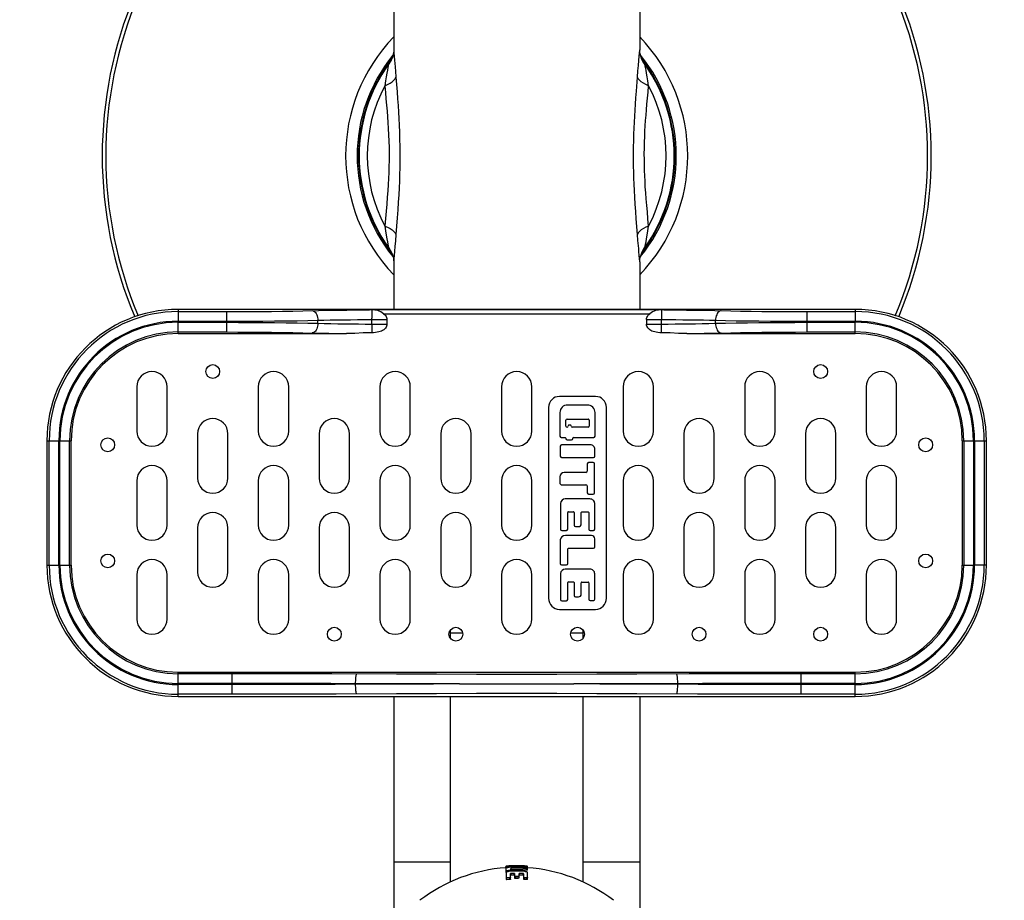
# Model space of a CAD drawing. Units: millimetres. Extents: x 231300 to 241272, y 6977 to 13619.
# Drawn here: x 236262 to 236618, y 8726 to 9045 of the extents above; entities that cross this region are included whole.
import ezdxf

# ---------------------------------------------------------------- set-up
doc = ezdxf.new("R2010")
doc.units = ezdxf.units.MM
doc.layers.add('DEFAULT', color=7, linetype='Continuous')
doc.layers.add('DiKom', color=7, linetype='Continuous')
doc.dimstyles.new('Qitele', dxfattribs={"dimscale": 85, "dimtxt": 4, "dimasz": 5, "dimexe": 4, "dimexo": 0, "dimgap": 3, "dimtad": 1, "dimdec": 0, "dimrnd": 10, "dimzin": 1, "dimtxsty": 'Standard', "dimblk": 'OBLIQUE', "dimcen": 5, "dimdle": 4, "dimclrd": 256, "dimclre": 256, "dimclrt": 256, "dimadec": 0, "dimazin": 0, "dimtfac": 1, "dimtdec": 0, "dimtmove": 0, "dimatfit": 3, "dimldrblk": 'OBLIQUE', "dimfxl": 6, "dimfxlon": 1, "dimlwd": 40, "dimlwe": 30, "dimarcsym": 0})

# ---------------------------------------------------------------- blocks, each defined once
blk = doc.blocks.new('FS-24305')
for p, q in [((236397.47, 9050.86), (236397.47, 9033.63)), ((236486.47, 9050.86), (236486.47, 9033.62)), ((236486.47, 9033.54), (236486.47, 9033.67)), ((236486.47, 9033.63), (236486.47, 9033.66)), ((236397.83, 9028.87), (236398.09, 9026)), ((236398.09, 9026), (236398.26, 9023.82)), ((236485.68, 9023.82), (236485.86, 9026.07)), ((236398.26, 9023.82), (236398.66, 9018.48)), ((236384.97, 8992.36), (236384.97, 8998.36)), ((236498.97, 8992.36), (236498.97, 8998.36)), ((236485.68, 8966.91), (236485.25, 8972.61)), ((236398.26, 8966.91), (236398.08, 8964.65)), ((236485.85, 8964.72), (236485.68, 8966.91)), ((236486.11, 8961.86), (236485.85, 8964.72)), ((236397.47, 8957.1), (236397.47, 8939.86)), ((236397.47, 8957.09), (236397.47, 8957.06)), ((236486.47, 8957.1), (236486.47, 8939.86)), ((236564.47, 8939.86), (236319.47, 8939.86)), ((236319.47, 8939.86), (236319.47, 8935.56)), ((236319.47, 8939.05), (236336.97, 8939.05)), ((236336.97, 8939.05), (236336.97, 8931.67)), ((236495.19, 8939.66), (236388.75, 8939.66)), ((236389.48, 8939.66), (236388.75, 8939.66)), ((236389.59, 8934.56), (236389.59, 8936.7)), ((236393.82, 8938.27), (236490.12, 8938.27)), ((236546.97, 8939.05), (236564.47, 8939.05)), ((236546.97, 8939.05), (236546.97, 8935.56)), ((236564.47, 8939.86), (236564.47, 8935.56)), ((236319.47, 8935.56), (236336.97, 8935.56)), ((236319.47, 8935.17), (236336.97, 8935.17)), ((236319.47, 8931.11), (236319.47, 8935.17)), ((236370, 8934.81), (236370, 8935.91)), ((236387, 8936.16), (236391.76, 8936.17)), ((236390.56, 8934.55), (236392.44, 8934.54)), ((236391.76, 8936.17), (236393.73, 8936.19)), ((236393.73, 8936.19), (236394.97, 8936.21)), ((236394.97, 8936.21), (236394.97, 8934.51)), ((236488.97, 8936.21), (236490.1, 8936.19)), ((236488.97, 8936.21), (236488.97, 8934.51)), ((236488.97, 8934.51), (236490.61, 8934.54)), ((236490.1, 8936.19), (236492.04, 8936.18)), ((236490.61, 8934.54), (236492.43, 8934.55)), ((236492.04, 8936.18), (236496.94, 8936.16)), ((236492.43, 8934.55), (236496.81, 8934.56)), ((236494.35, 8934.06), (236494.35, 8936.17)), ((236513.94, 8934.81), (236513.94, 8935.91)), ((236546.97, 8935.56), (236564.47, 8935.56)), ((236546.97, 8935.56), (236546.97, 8935.17)), ((236546.97, 8935.17), (236564.47, 8935.17)), ((236546.97, 8935.17), (236546.97, 8931.67)), ((236564.47, 8931.11), (236564.47, 8935.17)), ((236319.47, 8931.67), (236336.97, 8931.67)), ((236319.47, 8931.11), (236380.37, 8931.11)), ((236503.57, 8931.11), (236564.47, 8931.11)), ((236546.97, 8931.67), (236564.47, 8931.67)), ((236304.47, 8911.86), (236304.47, 8895.86)), ((236315.47, 8895.86), (236315.47, 8911.86)), ((236348.47, 8911.86), (236348.47, 8895.86)), ((236359.47, 8895.86), (236359.47, 8911.86)), ((236392.47, 8911.86), (236392.47, 8895.86)), ((236403.47, 8895.86), (236403.47, 8911.86)), ((236436.47, 8911.86), (236436.47, 8895.86)), ((236447.47, 8895.86), (236447.47, 8911.86)), ((236480.47, 8911.86), (236480.47, 8895.86)), ((236491.47, 8895.86), (236491.47, 8911.86)), ((236524.47, 8911.86), (236524.47, 8895.86)), ((236535.47, 8895.86), (236535.47, 8911.86)), ((236568.47, 8911.86), (236568.47, 8895.86)), ((236579.47, 8895.86), (236579.47, 8911.86)), ((236470.47, 8908.36), (236457.47, 8908.36)), ((236467.56, 8905.26), (236460.38, 8905.26)), ((236453.47, 8904.36), (236453.47, 8835.36)), ((236457.63, 8902.51), (236457.63, 8893.97)), ((236470.31, 8893.97), (236470.31, 8902.51)), ((236474.47, 8835.36), (236474.47, 8904.36)), ((236459.8, 8897.63), (236459.8, 8899.75)), ((236460.2, 8900.15), (236467.8, 8900.15)), ((236461.24, 8898.03), (236461, 8898.03)), ((236468.2, 8899.75), (236468.2, 8897.63)), ((236326.47, 8894.86), (236326.47, 8878.86)), ((236337.47, 8878.86), (236337.47, 8894.86)), ((236370.47, 8894.86), (236370.47, 8878.86)), ((236381.47, 8878.86), (236381.47, 8894.86)), ((236414.47, 8894.86), (236414.47, 8878.86)), ((236425.47, 8878.86), (236425.47, 8894.86)), ((236467.8, 8897.23), (236462.04, 8897.23)), ((236502.47, 8894.86), (236502.47, 8878.86)), ((236513.47, 8878.86), (236513.47, 8894.86)), ((236546.47, 8894.86), (236546.47, 8878.86)), ((236557.47, 8878.86), (236557.47, 8894.86)), ((236271.97, 8892.36), (236276.28, 8892.36)), ((236271.97, 8892.36), (236271.97, 8847.36)), ((236272.78, 8847.36), (236272.78, 8892.36)), ((236276.28, 8847.36), (236276.28, 8892.36)), ((236276.66, 8892.36), (236280.73, 8892.36)), ((236276.66, 8847.36), (236276.66, 8892.36)), ((236280.16, 8847.36), (236280.16, 8892.36)), ((236280.73, 8847.36), (236280.73, 8892.36)), ((236457.74, 8890.41), (236457.74, 8886.74)), ((236458.11, 8893.49), (236459.5, 8893.49)), ((236468.66, 8890.89), (236458.22, 8890.89)), ((236459.74, 8893.25), (236459.74, 8893.17)), ((236460.22, 8892.69), (236461.78, 8892.69)), ((236462.26, 8893.17), (236462.26, 8893.25)), ((236462.5, 8893.49), (236469.83, 8893.49)), ((236603.21, 8892.36), (236607.28, 8892.36)), ((236603.21, 8892.36), (236603.21, 8847.36)), ((236603.78, 8892.36), (236603.78, 8847.36)), ((236607.28, 8892.36), (236607.28, 8847.36)), ((236607.66, 8892.36), (236611.97, 8892.36)), ((236607.66, 8892.36), (236607.66, 8847.36)), ((236611.16, 8892.36), (236611.16, 8847.36)), ((236611.97, 8847.36), (236611.97, 8892.36)), ((236470.26, 8886.74), (236470.27, 8889.27)), ((236458.22, 8886.26), (236469.78, 8886.26)), ((236467.52, 8883.98), (236467.52, 8881.39)), ((236469.67, 8884.46), (236468, 8884.46)), ((236470.15, 8873.5), (236470.15, 8883.98)), ((236467.04, 8880.91), (236459.21, 8880.91)), ((236304.47, 8877.86), (236304.47, 8861.86)), ((236315.47, 8861.86), (236315.47, 8877.86)), ((236348.47, 8877.86), (236348.47, 8861.86)), ((236359.47, 8861.86), (236359.47, 8877.86)), ((236392.47, 8877.86), (236392.47, 8861.86)), ((236403.47, 8861.86), (236403.47, 8877.86)), ((236436.47, 8877.86), (236436.47, 8861.86)), ((236447.47, 8861.86), (236447.47, 8877.86)), ((236457.63, 8879.31), (236457.63, 8876.93)), ((236458.11, 8876.45), (236467.04, 8876.45)), ((236467.52, 8875.97), (236467.52, 8873.5)), ((236480.47, 8877.86), (236480.47, 8861.86)), ((236491.47, 8861.86), (236491.47, 8877.86)), ((236524.47, 8877.86), (236524.47, 8861.86)), ((236535.47, 8861.86), (236535.47, 8877.86)), ((236568.47, 8877.86), (236568.47, 8861.86)), ((236579.47, 8861.86), (236579.47, 8877.86)), ((236468, 8873.02), (236469.67, 8873.02)), ((236457.8, 8869.68), (236457.8, 8860.32)), ((236468.49, 8871.29), (236459.55, 8871.29)), ((236470.2, 8860.38), (236470.2, 8869.62)), ((236460.43, 8860.33), (236460.43, 8866.41)), ((236460.67, 8866.65), (236462.48, 8866.65)), ((236462.72, 8866.41), (236462.72, 8861.75)), ((236465.34, 8862.26), (236465.35, 8866.35)), ((236465.59, 8866.59), (236467.79, 8866.59)), ((236468.03, 8866.35), (236468.03, 8860.38)), ((236326.47, 8860.86), (236326.47, 8844.86)), ((236337.47, 8844.86), (236337.47, 8860.86)), ((236370.47, 8860.86), (236370.47, 8844.86)), ((236381.47, 8844.86), (236381.47, 8860.86)), ((236414.47, 8860.86), (236414.47, 8844.86)), ((236425.47, 8844.86), (236425.47, 8860.86)), ((236458.28, 8859.85), (236459.95, 8859.85)), ((236463.19, 8861.28), (236464.32, 8861.28)), ((236468.51, 8859.9), (236469.73, 8859.9)), ((236502.47, 8860.86), (236502.47, 8844.86)), ((236513.47, 8844.86), (236513.47, 8860.86)), ((236546.47, 8860.86), (236546.47, 8844.86)), ((236557.47, 8844.86), (236557.47, 8860.86)), ((236457.69, 8856.44), (236457.69, 8847.89)), ((236469.09, 8858.04), (236459.58, 8858.04)), ((236470.21, 8853.95), (236470.21, 8856.92)), ((236460.49, 8847.89), (236460.49, 8853.23)), ((236460.73, 8853.47), (236469.73, 8853.47)), ((236458.16, 8847.41), (236460.01, 8847.41)), ((236271.97, 8847.36), (236276.28, 8847.36)), ((236276.66, 8847.36), (236280.73, 8847.36)), ((236304.47, 8843.86), (236304.47, 8827.86)), ((236315.47, 8827.86), (236315.47, 8843.86)), ((236348.47, 8843.86), (236348.47, 8827.86)), ((236359.47, 8827.86), (236359.47, 8843.86)), ((236392.47, 8843.86), (236392.47, 8827.86)), ((236403.47, 8827.86), (236403.47, 8843.86)), ((236436.47, 8843.86), (236436.47, 8827.86)), ((236447.47, 8827.86), (236447.47, 8843.86)), ((236457.8, 8844.3), (236457.8, 8834.94)), ((236468.49, 8845.9), (236459.55, 8845.9)), ((236470.2, 8835), (236470.2, 8844.24)), ((236480.47, 8843.86), (236480.47, 8827.86)), ((236491.47, 8827.86), (236491.47, 8843.86)), ((236524.47, 8843.86), (236524.47, 8827.86)), ((236535.47, 8827.86), (236535.47, 8843.86)), ((236568.47, 8843.86), (236568.47, 8827.86)), ((236579.47, 8827.86), (236579.47, 8843.86)), ((236603.21, 8847.36), (236607.28, 8847.36)), ((236611.97, 8847.36), (236607.66, 8847.36)), ((236460.43, 8834.94), (236460.43, 8841.03)), ((236460.67, 8841.27), (236462.48, 8841.27)), ((236462.72, 8841.03), (236462.72, 8836.37)), ((236465.34, 8836.88), (236465.35, 8840.97)), ((236465.59, 8841.21), (236467.79, 8841.21)), ((236468.03, 8840.97), (236468.03, 8835)), ((236458.28, 8834.47), (236459.95, 8834.47)), ((236463.19, 8835.89), (236464.32, 8835.89)), ((236468.51, 8834.52), (236469.73, 8834.52)), ((236457.47, 8831.36), (236470.47, 8831.36)), ((236417.97, 8820.88), (236417.97, 8823.85)), ((236417.97, 8822.86), (236422.41, 8822.86)), ((236461.53, 8822.86), (236465.97, 8822.86)), ((236465.97, 8820.88), (236465.97, 8823.85)), ((236319.47, 8808.62), (236564.47, 8808.62)), ((236319.47, 8804.56), (236319.47, 8808.62)), ((236564.47, 8804.56), (236564.47, 8808.62)), ((236348.01, 8808.05), (236319.47, 8808.05)), ((236338.97, 8804.56), (236338.97, 8808.05)), ((236357.05, 8808.04), (236348.01, 8808.05)), ((236366.07, 8808.02), (236357.05, 8808.04)), ((236375.08, 8808), (236366.07, 8808.02)), ((236398.51, 8807.91), (236375.08, 8808)), ((236513.36, 8808.01), (236504.36, 8807.98)), ((236522.38, 8808.03), (236513.36, 8808.01)), ((236531.41, 8808.05), (236522.38, 8808.03)), ((236540.45, 8808.05), (236531.41, 8808.05)), ((236564.47, 8808.05), (236540.45, 8808.05)), ((236544.97, 8804.56), (236544.97, 8808.05)), ((236347.93, 8804.55), (236319.47, 8804.56)), ((236346.44, 8804.17), (236319.47, 8804.17)), ((236319.47, 8799.86), (236319.47, 8804.17)), ((236338.97, 8804.56), (236338.97, 8804.17)), ((236338.97, 8800.67), (236338.97, 8804.17)), ((236353.9, 8804.18), (236346.44, 8804.17)), ((236356.89, 8804.54), (236347.93, 8804.55)), ((236361.36, 8804.19), (236353.9, 8804.18)), ((236365.83, 8804.52), (236356.89, 8804.54)), ((236368.81, 8804.21), (236361.36, 8804.19)), ((236374.76, 8804.5), (236365.83, 8804.52)), ((236376.24, 8804.23), (236368.81, 8804.21)), ((236393.04, 8804.43), (236374.76, 8804.5)), ((236393.04, 8804.29), (236376.24, 8804.23)), ((236383.67, 8804.46), (236383.67, 8804.26)), ((236421.25, 8804.36), (236462.69, 8804.36)), ((236509.18, 8804.5), (236490.9, 8804.43)), ((236507.7, 8804.23), (236490.9, 8804.29)), ((236500.27, 8804.46), (236500.27, 8804.26)), ((236515.13, 8804.21), (236507.7, 8804.23)), ((236518.11, 8804.52), (236509.18, 8804.5)), ((236522.58, 8804.19), (236515.13, 8804.21)), ((236527.05, 8804.54), (236518.11, 8804.52)), ((236530.04, 8804.18), (236522.58, 8804.19)), ((236536.01, 8804.55), (236527.05, 8804.54)), ((236537.5, 8804.17), (236530.04, 8804.18)), ((236544.97, 8804.56), (236536.01, 8804.55)), ((236564.47, 8804.17), (236537.5, 8804.17)), ((236564.47, 8804.56), (236544.97, 8804.56)), ((236544.97, 8804.56), (236544.97, 8804.17)), ((236544.97, 8800.67), (236544.97, 8804.17)), ((236564.47, 8799.86), (236564.47, 8804.17)), ((236346.51, 8800.67), (236319.47, 8800.67)), ((236319.47, 8799.86), (236564.47, 8799.86)), ((236354.04, 8800.68), (236346.51, 8800.67)), ((236361.56, 8800.69), (236354.04, 8800.68)), ((236369.08, 8800.71), (236361.56, 8800.69)), ((236376.58, 8800.73), (236369.08, 8800.71)), ((236397.47, 8799.86), (236397.47, 8642.86)), ((236417.97, 8732.76), (236417.97, 8799.86)), ((236465.97, 8732.76), (236465.97, 8799.86)), ((236507.36, 8800.73), (236485.43, 8800.81)), ((236486.47, 8799.86), (236486.47, 8642.86)), ((236514.86, 8800.71), (236507.36, 8800.73)), ((236522.38, 8800.69), (236514.86, 8800.71)), ((236529.9, 8800.68), (236522.38, 8800.69)), ((236537.43, 8800.67), (236529.9, 8800.68)), ((236564.47, 8800.67), (236537.43, 8800.67)), ((236417.97, 8739.86), (236397.47, 8739.86)), ((236438.05, 8737.88), (236438.05, 8738.31)), ((236438.09, 8737.88), (236438.12, 8737.91)), ((236438.09, 8737.88), (236438.09, 8736.26)), ((236438.16, 8738.49), (236438.18, 8738.49)), ((236438.16, 8738.49), (236438.16, 8737.93)), ((236438.45, 8738), (236438.45, 8738.17)), ((236439.49, 8738.09), (236439.49, 8738.23)), ((236439.93, 8738.54), (236439.78, 8738.53)), ((236439.78, 8738.11), (236439.78, 8738.53)), ((236439.82, 8736.65), (236439.82, 8737.65)), ((236439.93, 8738.11), (236439.93, 8738.54)), ((236439.96, 8737.09), (236439.96, 8737.68)), ((236441.19, 8738.57), (236441.05, 8738.57)), ((236441.05, 8738.14), (236441.05, 8738.57)), ((236441.19, 8738.57), (236441.19, 8738.14)), ((236441.49, 8738.15), (236441.49, 8738.37)), ((236442.18, 8738.15), (236442.18, 8738.37)), ((236442.97, 8738.57), (236442.82, 8738.56)), ((236442.82, 8738.41), (236442.82, 8738.56)), ((236442.82, 8738.14), (236442.82, 8738.41)), ((236442.97, 8738.14), (236442.97, 8738.57)), ((236444.48, 8738.52), (236444.33, 8738.53)), ((236444.33, 8738.1), (236444.33, 8738.53)), ((236444.48, 8738.52), (236444.48, 8738.09)), ((236444.78, 8738.08), (236444.78, 8738.22)), ((236445.53, 8738.02), (236445.53, 8738.17)), ((236445.53, 8737.02), (236445.53, 8737.61)), ((236445.81, 8738.48), (236445.82, 8738.48)), ((236445.82, 8738.19), (236445.82, 8738.48)), ((236445.82, 8737.05), (236445.82, 8738.19)), ((236486.47, 8739.86), (236465.97, 8739.86)), ((236438.09, 8736.25), (236438.09, 8736.26)), ((236438.16, 8736.29), (236438.16, 8733.68)), ((236438.38, 8736.45), (236438.38, 8736.81)), ((236438.45, 8733.58), (236438.45, 8734.21)), ((236439.49, 8733.64), (236439.49, 8734.27)), ((236439.52, 8736.64), (236439.52, 8736.87)), ((236439.78, 8733.77), (236439.78, 8735.76)), ((236439.93, 8735.2), (236439.93, 8735.82)), ((236441.05, 8735.23), (236441.05, 8735.85)), ((236441.19, 8735.8), (236441.19, 8734.16)), ((236441.49, 8734.05), (236441.49, 8734.68)), ((236442.18, 8734.05), (236442.18, 8734.68)), ((236442.82, 8735.21), (236442.82, 8735.79)), ((236442.82, 8734.28), (236442.82, 8735.21)), ((236442.97, 8735.22), (236442.97, 8735.83)), ((236444.33, 8735.18), (236444.33, 8735.79)), ((236444.48, 8735.74), (236444.48, 8733.77)), ((236444.78, 8733.64), (236444.78, 8734.27)), ((236445.53, 8733.59), (236445.53, 8734.22)), ((236445.82, 8733.69), (236445.82, 8736.27))]:
    blk.add_line(p, q)
for points in [[(236397.47, 9033.65), (236397.47, 9033.58), (236397.45, 9033.27), (236397.4, 9032.78), (236397.29, 9032.16), (236397.11, 9031.47), (236396.85, 9030.74), (236396.52, 9030), (236396.11, 9029.26), (236395.72, 9028.67)], [(236397.47, 9033.66), (236397.47, 9033.56), (236397.51, 9032.64)], [(236486.2, 9029.86), (236486.34, 9031.38), (236486.43, 9032.61), (236486.47, 9033.54)], [(236488.22, 9028.67), (236487.74, 9029.42), (236487.29, 9030.26), (236486.96, 9031.09), (236486.72, 9031.88), (236486.57, 9032.58), (236486.5, 9033.12), (236486.47, 9033.49), (236486.47, 9033.63)], [(236397.51, 9032.64), (236397.6, 9031.42), (236397.74, 9029.9), (236397.83, 9028.87)], [(236485.86, 9026.07), (236486.04, 9028.08), (236486.2, 9029.86)], [(236395.32, 9027.3), (236395.16, 9026.42), (236394.97, 9025.32), (236394.76, 9024), (236394.5, 9022.47), (236394.22, 9020.74)], [(236395.71, 9028.67), (236395.6, 9028.42), (236395.46, 9027.96), (236395.32, 9027.3)], [(236488.48, 9027.94), (236488.35, 9028.41), (236488.23, 9028.67)], [(236489.72, 9020.74), (236489.44, 9022.46), (236489.19, 9023.98), (236488.97, 9025.3), (236488.79, 9026.4), (236488.63, 9027.28), (236488.48, 9027.94)], [(236394.22, 9020.74), (236395.23, 9021.17), (236396.12, 9021.64), (236396.88, 9022.15)], [(236396.88, 9022.15), (236397.49, 9022.69), (236397.96, 9023.25), (236398.26, 9023.82)], [(236485.25, 8972.61), (236485.05, 8975.31), (236484.88, 8977.91), (236484.72, 8980.42), (236484.59, 8982.82), (236484.48, 8985.09), (236484.39, 8987.29), (236484.32, 8989.45), (236484.28, 8991.63), (236484.25, 8993.9), (236484.25, 8996.21), (236484.27, 8998.54), (236484.32, 9000.87), (236484.38, 9003.17), (236484.47, 9005.41), (236484.57, 9007.56), (236484.68, 9009.68), (236484.81, 9011.84), (236484.96, 9014.06), (236485.12, 9016.37), (236485.3, 9018.76), (236485.68, 9023.82)], [(236487.06, 9022.15), (236486.45, 9022.69), (236485.98, 9023.25), (236485.68, 9023.82)], [(236489.72, 9020.74), (236488.71, 9021.17), (236487.82, 9021.64), (236487.06, 9022.15)], [(236394.22, 9020.74), (236394.44, 9018.31), (236394.66, 9015.98), (236394.87, 9013.74), (236395.05, 9011.56), (236395.22, 9009.47), (236395.37, 9007.38), (236395.5, 9005.22), (236395.61, 9003.01), (236395.7, 9000.71), (236395.76, 8998.38), (236395.78, 8996.05), (236395.78, 8993.75), (236395.74, 8991.51), (236395.68, 8989.32), (236395.59, 8987.2), (236395.47, 8985.06), (236395.33, 8982.78), (236395.15, 8980.4), (236394.95, 8977.94), (236394.72, 8975.37), (236394.47, 8972.73), (236394.22, 8969.98)], [(236398.66, 9018.48), (236398.85, 9015.96), (236399.02, 9013.53), (236399.17, 9011.18), (236399.3, 9008.84), (236399.43, 9006.42), (236399.53, 9003.93), (236399.61, 9001.36), (236399.67, 8998.75), (236399.69, 8996.13), (236399.68, 8993.55), (236399.65, 8991.04), (236399.59, 8988.59), (236399.51, 8986.22), (236399.4, 8983.81), (236399.27, 8981.26), (236399.11, 8978.59), (236398.92, 8975.82), (236398.71, 8972.95), (236398.26, 8966.91)], [(236489.72, 8969.98), (236489.48, 8972.57), (236489.25, 8975.07), (236489.03, 8977.48), (236488.84, 8979.8), (236488.67, 8982.03), (236488.52, 8984.17), (236488.4, 8986.2), (236488.31, 8988.16), (236488.23, 8990.09), (236488.18, 8992.03), (236488.16, 8994.06), (236488.15, 8996.12), (236488.18, 8998.2), (236488.22, 9000.27), (236488.3, 9002.32), (236488.39, 9004.33), (236488.5, 9006.24), (236488.63, 9008.14), (236488.77, 9010.06), (236488.93, 9012.04), (236489.11, 9014.1), (236489.3, 9016.23), (236489.51, 9018.44), (236489.72, 9020.74)], [(236394.22, 8969.98), (236395.23, 8969.56), (236396.12, 8969.08), (236396.88, 8968.57)], [(236394.22, 8969.98), (236394.5, 8968.26), (236394.76, 8966.73), (236394.97, 8965.42), (236395.16, 8964.32), (236395.32, 8963.44), (236395.46, 8962.78)], [(236396.88, 8968.57), (236397.49, 8968.03), (236397.96, 8967.48), (236398.26, 8966.91)], [(236487.06, 8968.57), (236486.45, 8968.03), (236485.98, 8967.48), (236485.68, 8966.91)], [(236489.72, 8969.98), (236488.71, 8969.56), (236487.82, 8969.08), (236487.06, 8968.57)], [(236488.62, 8963.43), (236488.78, 8964.31), (236488.97, 8965.41), (236489.18, 8966.73), (236489.44, 8968.26), (236489.72, 8969.98)], [(236395.46, 8962.78), (236395.59, 8962.31), (236395.71, 8962.05)], [(236395.72, 8962.05), (236396.2, 8961.3), (236396.65, 8960.46), (236396.98, 8959.63), (236397.22, 8958.84), (236397.37, 8958.15), (236397.44, 8957.61), (236397.47, 8957.23), (236397.47, 8957.09)], [(236398.08, 8964.65), (236397.9, 8962.63), (236397.74, 8960.85)], [(236486.43, 8958.09), (236486.34, 8959.31), (236486.2, 8960.84), (236486.11, 8961.86)], [(236486.47, 8957.07), (236486.47, 8957.14), (236486.49, 8957.45), (236486.54, 8957.95), (236486.65, 8958.57), (236486.84, 8959.26), (236487.09, 8959.99), (236487.42, 8960.72), (236487.83, 8961.46), (236488.22, 8962.05)], [(236488.23, 8962.05), (236488.34, 8962.31), (236488.48, 8962.77), (236488.62, 8963.43)], [(236397.51, 8958.11), (236397.47, 8957.18), (236397.47, 8957.06)], [(236397.74, 8960.85), (236397.6, 8959.33), (236397.51, 8958.11)], [(236486.47, 8957.06), (236486.47, 8957.17), (236486.43, 8958.09)], [(236336.97, 8939.05), (236341.09, 8939.06), (236345.18, 8939.08), (236349.25, 8939.11), (236353.26, 8939.14), (236357.16, 8939.2), (236360.93, 8939.26), (236364.52, 8939.33), (236370.23, 8939.46)], [(236367.94, 8939.41), (236368.26, 8939.35), (236368.57, 8939.21), (236368.86, 8939), (236369.14, 8938.7), (236369.38, 8938.35), (236369.59, 8937.93), (236369.76, 8937.47), (236369.89, 8936.97), (236369.97, 8936.45), (236370, 8935.91)], [(236370.23, 8939.46), (236372.63, 8939.51), (236375.17, 8939.55), (236377.8, 8939.59), (236380.5, 8939.62), (236383.24, 8939.64), (236385.99, 8939.66), (236388.75, 8939.66)], [(236393.82, 8938.27), (236393.3, 8938.63), (236392.78, 8938.95), (236392.25, 8939.22), (236391.71, 8939.42), (236391.18, 8939.55), (236390.63, 8939.62), (236390.07, 8939.65), (236389.48, 8939.66)], [(236389.48, 8939.66), (236389.5, 8939.59), (236389.51, 8939.44), (236389.53, 8939.22), (236389.54, 8938.93), (236389.56, 8938.57), (236389.57, 8938.16), (236389.57, 8937.7), (236389.58, 8937.21), (236389.59, 8936.7)], [(236393.82, 8938.27), (236394.17, 8937.96), (236394.46, 8937.64), (236394.69, 8937.3), (236394.85, 8936.94), (236394.94, 8936.58), (236394.97, 8936.21)], [(236488.97, 8936.21), (236489, 8936.58), (236489.09, 8936.94), (236489.25, 8937.3), (236489.48, 8937.64), (236489.77, 8937.96), (236490.12, 8938.27)], [(236494.46, 8939.66), (236493.87, 8939.65), (236493.31, 8939.62), (236492.76, 8939.55), (236492.23, 8939.42), (236491.69, 8939.22), (236491.16, 8938.95), (236490.64, 8938.63), (236490.12, 8938.27)], [(236494.46, 8939.66), (236494.44, 8939.59), (236494.43, 8939.44), (236494.41, 8939.22), (236494.4, 8938.93), (236494.38, 8938.57), (236494.37, 8938.16), (236494.37, 8937.7), (236494.36, 8937.21), (236494.35, 8936.7), (236494.35, 8936.17)], [(236495.19, 8939.66), (236497.95, 8939.66), (236500.69, 8939.64), (236503.44, 8939.62), (236506.14, 8939.59), (236508.77, 8939.55), (236511.3, 8939.51), (236513.71, 8939.46), (236519.42, 8939.33)], [(236516, 8939.41), (236515.68, 8939.35), (236515.37, 8939.21), (236515.08, 8939), (236514.8, 8938.7), (236514.56, 8938.35), (236514.35, 8937.93), (236514.18, 8937.47), (236514.05, 8936.97), (236513.97, 8936.45), (236513.94, 8935.91)], [(236519.42, 8939.33), (236523.01, 8939.26), (236526.78, 8939.2), (236530.68, 8939.14), (236534.69, 8939.11), (236538.76, 8939.08), (236542.85, 8939.06), (236546.97, 8939.05)], [(236336.97, 8935.56), (236341.36, 8935.56), (236345.73, 8935.58), (236350.08, 8935.61), (236354.35, 8935.65), (236358.51, 8935.7), (236362.52, 8935.76), (236366.36, 8935.83), (236370, 8935.91)], [(236336.97, 8935.17), (236341.35, 8935.16), (236345.73, 8935.14), (236350.07, 8935.12), (236354.34, 8935.08), (236358.5, 8935.03), (236362.52, 8934.96), (236366.36, 8934.89), (236370, 8934.81)], [(236370, 8934.81), (236369.97, 8934.28), (236369.89, 8933.75), (236369.76, 8933.25), (236369.59, 8932.79), (236369.38, 8932.37), (236369.14, 8932.02), (236368.86, 8931.73), (236368.57, 8931.51), (236368.26, 8931.37), (236367.94, 8931.32)], [(236370, 8935.91), (236372.15, 8935.97), (236374.42, 8936.01), (236376.81, 8936.06), (236379.28, 8936.1), (236381.83, 8936.12), (236384.41, 8936.15), (236387, 8936.16)], [(236370, 8934.81), (236372.35, 8934.75), (236374.76, 8934.7), (236377.19, 8934.66), (236379.65, 8934.62), (236382.19, 8934.6), (236384.72, 8934.57), (236387.18, 8934.56), (236390.56, 8934.55)], [(236389.59, 8934.56), (236389.59, 8934.06), (236389.58, 8933.58), (236389.58, 8933.12), (236389.57, 8932.69), (236389.56, 8932.29), (236389.55, 8931.94), (236389.54, 8931.64), (236389.52, 8931.39)], [(236394.97, 8934.51), (236394.94, 8934.14), (236394.85, 8933.78), (236394.69, 8933.43), (236394.47, 8933.09), (236394.19, 8932.77), (236393.85, 8932.48), (236393.46, 8932.23), (236393.02, 8932.01), (236392.54, 8931.82), (236392.02, 8931.67), (236391.45, 8931.56), (236390.84, 8931.47), (236390.2, 8931.42), (236389.52, 8931.39)], [(236392.44, 8934.54), (236394.18, 8934.53), (236394.97, 8934.51)], [(236494.42, 8931.39), (236493.74, 8931.42), (236493.1, 8931.47), (236492.5, 8931.55), (236491.94, 8931.67), (236491.41, 8931.82), (236490.93, 8932), (236490.49, 8932.22), (236490.09, 8932.48), (236489.75, 8932.77), (236489.46, 8933.09), (236489.25, 8933.44), (236489.09, 8933.8), (236489, 8934.15), (236488.97, 8934.51)], [(236494.42, 8931.39), (236494.4, 8931.64), (236494.39, 8931.94), (236494.38, 8932.29), (236494.37, 8932.69), (236494.36, 8933.12), (236494.36, 8933.58), (236494.35, 8934.06)], [(236496.81, 8934.56), (236499.27, 8934.57), (236501.73, 8934.59), (236504.19, 8934.62), (236506.66, 8934.66), (236509.12, 8934.7), (236511.55, 8934.75), (236513.94, 8934.81)], [(236496.94, 8936.16), (236499.53, 8936.15), (236502.11, 8936.12), (236504.65, 8936.1), (236507.13, 8936.06), (236509.51, 8936.01), (236511.78, 8935.97), (236513.94, 8935.91)], [(236513.94, 8935.91), (236517.58, 8935.83), (236521.42, 8935.76), (236525.44, 8935.7), (236529.6, 8935.65), (236533.87, 8935.61), (236538.21, 8935.58), (236542.59, 8935.56), (236546.97, 8935.56)], [(236513.94, 8934.81), (236517.58, 8934.89), (236521.42, 8934.96), (236525.44, 8935.03), (236529.6, 8935.08), (236533.86, 8935.12), (236538.21, 8935.14), (236542.58, 8935.16), (236546.97, 8935.17)], [(236513.94, 8934.81), (236513.97, 8934.28), (236514.05, 8933.75), (236514.18, 8933.25), (236514.35, 8932.79), (236514.56, 8932.37), (236514.8, 8932.02), (236515.08, 8931.73), (236515.37, 8931.51), (236515.68, 8931.37), (236516, 8931.32)], [(236336.97, 8931.67), (236341.09, 8931.66), (236345.18, 8931.65), (236349.25, 8931.62), (236353.26, 8931.58), (236357.16, 8931.53), (236360.93, 8931.47), (236364.52, 8931.4)], [(236364.52, 8931.4), (236369.95, 8931.27), (236371.98, 8931.23), (236374.04, 8931.19), (236376.13, 8931.16), (236378.24, 8931.13), (236380.37, 8931.11)], [(236386.41, 8931.31), (236383.35, 8931.17), (236381.85, 8931.13), (236380.37, 8931.11)], [(236389.52, 8931.39), (236387.96, 8931.36), (236386.41, 8931.31)], [(236500.58, 8931.18), (236497.51, 8931.31), (236495.97, 8931.36), (236494.42, 8931.39)], [(236503.57, 8931.11), (236502.08, 8931.13), (236500.58, 8931.18)], [(236503.57, 8931.11), (236505.67, 8931.13), (236507.77, 8931.16), (236509.85, 8931.19), (236511.93, 8931.23), (236513.97, 8931.27)], [(236513.97, 8931.27), (236519.42, 8931.4), (236523.01, 8931.47), (236526.78, 8931.53), (236530.68, 8931.58), (236534.69, 8931.62), (236538.76, 8931.65), (236542.85, 8931.66), (236546.97, 8931.67)], [(236383.67, 8804.46), (236383.68, 8805), (236383.7, 8805.52), (236383.72, 8806.02), (236383.76, 8806.48), (236383.8, 8806.9), (236383.84, 8807.25), (236383.9, 8807.54), (236383.96, 8807.76), (236384.02, 8807.9), (236384.08, 8807.96)], [(236504.36, 8807.98), (236485.43, 8807.91), (236470.96, 8807.87), (236456.47, 8807.85), (236441.97, 8807.84), (236427.47, 8807.85), (236412.98, 8807.87), (236398.51, 8807.91)], [(236500.27, 8804.46), (236500.26, 8805), (236500.24, 8805.52), (236500.22, 8806.02), (236500.18, 8806.48), (236500.14, 8806.9), (236500.1, 8807.25), (236500.04, 8807.54), (236499.98, 8807.76), (236499.92, 8807.9), (236499.86, 8807.96)], [(236384.08, 8800.76), (236384.02, 8800.82), (236383.96, 8800.96), (236383.9, 8801.18), (236383.84, 8801.47), (236383.8, 8801.83), (236383.76, 8802.24), (236383.72, 8802.7), (236383.7, 8803.2), (236383.68, 8803.72), (236383.67, 8804.26)], [(236421.25, 8804.36), (236411.83, 8804.38), (236402.43, 8804.4), (236393.04, 8804.43)], [(236421.25, 8804.36), (236411.83, 8804.35), (236402.43, 8804.32), (236393.04, 8804.29)], [(236490.9, 8804.43), (236481.51, 8804.4), (236472.11, 8804.38), (236462.69, 8804.36)], [(236490.9, 8804.29), (236481.51, 8804.32), (236472.11, 8804.35), (236462.69, 8804.36)], [(236499.86, 8800.76), (236499.92, 8800.82), (236499.98, 8800.96), (236500.04, 8801.18), (236500.1, 8801.47), (236500.14, 8801.83), (236500.18, 8802.24), (236500.22, 8802.7), (236500.24, 8803.2), (236500.26, 8803.72), (236500.27, 8804.26)], [(236485.43, 8800.81), (236470.96, 8800.85), (236456.47, 8800.87), (236441.97, 8800.88), (236427.47, 8800.87), (236412.97, 8800.85), (236398.51, 8800.81), (236376.58, 8800.73)], [(236438.16, 8738.34), (236438.14, 8738.34), (236438.1, 8738.33), (236438.07, 8738.32), (236438.06, 8738.32), (236438.05, 8738.31)], [(236438.12, 8737.91), (236438.18, 8737.94), (236438.27, 8737.97), (236438.38, 8737.99), (236438.5, 8738.01), (236438.64, 8738.03), (236438.79, 8738.05), (236438.94, 8738.07), (236439.1, 8738.08), (236439.26, 8738.09)], [(236438.45, 8738.17), (236438.39, 8738.17), (236438.34, 8738.17), (236438.29, 8738.17), (236438.24, 8738.17), (236438.21, 8738.17), (236438.18, 8738.17), (236438.16, 8738.18), (236438.16, 8738.19)], [(236439.78, 8738.27), (236439.78, 8738.26), (236439.76, 8738.26), (236439.73, 8738.25), (236439.7, 8738.24), (236439.65, 8738.24), (236439.6, 8738.23), (236439.54, 8738.23), (236439.49, 8738.23)], [(236439.82, 8736.96), (236439.81, 8736.94), (236439.79, 8736.93), (236439.77, 8736.92), (236439.73, 8736.9), (236439.68, 8736.89), (236439.63, 8736.88), (236439.58, 8736.88), (236439.52, 8736.87)], [(236439.96, 8737.68), (236439.93, 8737.68), (236439.89, 8737.68), (236439.86, 8737.67), (236439.84, 8737.67), (236439.82, 8737.66), (236439.82, 8737.65)], [(236439.96, 8737.09), (236439.93, 8737.09), (236439.89, 8737.09), (236439.86, 8737.08), (236439.84, 8737.07), (236439.82, 8737.07), (236439.82, 8737.06)], [(236441.49, 8738.37), (236441.43, 8738.37), (236441.38, 8738.37), (236441.33, 8738.37), (236441.28, 8738.37), (236441.24, 8738.38), (236441.22, 8738.38), (236441.2, 8738.38), (236441.19, 8738.39)], [(236442.82, 8738.41), (236442.82, 8738.41), (236442.81, 8738.4), (236442.79, 8738.4), (236442.77, 8738.4), (236442.74, 8738.39), (236442.71, 8738.39), (236442.67, 8738.38), (236442.63, 8738.38), (236442.59, 8738.38), (236442.54, 8738.37), (236442.48, 8738.37), (236442.43, 8738.37), (236442.37, 8738.37), (236442.31, 8738.37), (236442.25, 8738.37), (236442.18, 8738.37)], [(236444.78, 8738.22), (236444.72, 8738.22), (236444.66, 8738.22), (236444.61, 8738.23), (236444.57, 8738.23), (236444.53, 8738.24), (236444.5, 8738.25), (236444.49, 8738.25), (236444.48, 8738.26)], [(236445.13, 8738.06), (236445.2, 8738.06), (236445.27, 8738.05), (236445.33, 8738.05), (236445.4, 8738.04), (236445.46, 8738.03), (236445.52, 8738.02), (236445.57, 8738.02), (236445.62, 8738.01), (236445.66, 8738), (236445.71, 8737.99), (236445.74, 8737.98), (236445.77, 8737.97), (236445.79, 8737.96), (236445.81, 8737.95), (236445.82, 8737.94), (236445.82, 8737.93)], [(236445.82, 8738.19), (236445.82, 8738.18), (236445.8, 8738.18), (236445.77, 8738.17), (236445.74, 8738.17), (236445.69, 8738.17), (236445.64, 8738.17), (236445.59, 8738.17), (236445.53, 8738.17)], [(236445.82, 8737.64), (236445.82, 8737.63), (236445.8, 8737.62), (236445.77, 8737.62), (236445.74, 8737.61), (236445.69, 8737.61), (236445.64, 8737.61), (236445.59, 8737.61), (236445.53, 8737.61)], [(236445.82, 8737.05), (236445.82, 8737.04), (236445.8, 8737.03), (236445.77, 8737.02), (236445.74, 8737.02), (236445.69, 8737.01), (236445.64, 8737.01), (236445.59, 8737.01), (236445.53, 8737.02)], [(236438.38, 8736.81), (236438.32, 8736.81), (236438.27, 8736.81), (236438.22, 8736.81), (236438.17, 8736.82), (236438.14, 8736.83), (236438.11, 8736.84), (236438.09, 8736.85), (236438.09, 8736.87)], [(236438.16, 8736.22), (236438.14, 8736.23), (236438.11, 8736.24), (236438.09, 8736.25)], [(236438.16, 8736.29), (236438.19, 8736.34), (236438.25, 8736.38), (236438.32, 8736.43), (236438.42, 8736.47), (236438.53, 8736.51), (236438.65, 8736.54), (236438.79, 8736.57), (236438.93, 8736.59), (236439.08, 8736.61), (236439.24, 8736.62)], [(236438.45, 8734.21), (236438.4, 8734.21), (236438.34, 8734.21), (236438.29, 8734.22), (236438.25, 8734.23), (236438.21, 8734.25), (236438.18, 8734.27), (236438.16, 8734.29), (236438.16, 8734.31)], [(236438.45, 8733.58), (236438.4, 8733.58), (236438.34, 8733.58), (236438.29, 8733.59), (236438.25, 8733.6), (236438.21, 8733.62), (236438.18, 8733.63), (236438.16, 8733.66), (236438.16, 8733.68)], [(236439.78, 8734.4), (236439.78, 8734.38), (236439.76, 8734.35), (236439.73, 8734.33), (236439.69, 8734.31), (236439.65, 8734.3), (236439.6, 8734.28), (236439.54, 8734.27), (236439.49, 8734.27)], [(236439.78, 8733.77), (236439.78, 8733.75), (236439.76, 8733.72), (236439.73, 8733.7), (236439.69, 8733.68), (236439.65, 8733.67), (236439.6, 8733.65), (236439.54, 8733.64), (236439.49, 8733.64)], [(236439.93, 8735.82), (236439.89, 8735.81), (236439.86, 8735.81), (236439.83, 8735.8), (236439.8, 8735.79), (236439.79, 8735.78), (236439.78, 8735.76)], [(236439.93, 8735.2), (236439.89, 8735.2), (236439.86, 8735.19), (236439.83, 8735.18), (236439.8, 8735.17), (236439.79, 8735.16), (236439.78, 8735.15)], [(236441.19, 8735.8), (236441.19, 8735.81), (236441.17, 8735.82), (236441.15, 8735.83), (236441.12, 8735.84), (236441.08, 8735.84), (236441.05, 8735.85)], [(236441.19, 8735.19), (236441.19, 8735.2), (236441.17, 8735.21), (236441.15, 8735.22), (236441.12, 8735.23), (236441.08, 8735.23), (236441.05, 8735.23)], [(236441.49, 8734.68), (236441.43, 8734.68), (236441.38, 8734.68), (236441.33, 8734.69), (236441.28, 8734.71), (236441.25, 8734.72), (236441.22, 8734.74), (236441.2, 8734.76), (236441.19, 8734.79)], [(236441.49, 8734.05), (236441.43, 8734.05), (236441.38, 8734.06), (236441.33, 8734.07), (236441.28, 8734.08), (236441.25, 8734.1), (236441.22, 8734.12), (236441.2, 8734.14), (236441.19, 8734.16)], [(236442.82, 8734.9), (236442.82, 8734.88), (236442.81, 8734.86), (236442.79, 8734.83), (236442.77, 8734.81), (236442.74, 8734.79), (236442.71, 8734.77), (236442.67, 8734.75), (236442.63, 8734.74), (236442.59, 8734.72), (236442.54, 8734.71), (236442.48, 8734.7), (236442.43, 8734.69), (236442.37, 8734.68), (236442.31, 8734.68), (236442.25, 8734.68), (236442.18, 8734.68)], [(236442.82, 8734.28), (236442.82, 8734.26), (236442.81, 8734.23), (236442.79, 8734.21), (236442.77, 8734.19), (236442.74, 8734.17), (236442.71, 8734.15), (236442.67, 8734.13), (236442.63, 8734.11), (236442.59, 8734.1), (236442.54, 8734.09), (236442.48, 8734.07), (236442.43, 8734.07), (236442.37, 8734.06), (236442.31, 8734.05), (236442.25, 8734.05), (236442.18, 8734.05)], [(236442.97, 8735.83), (236442.93, 8735.83), (236442.9, 8735.83), (236442.87, 8735.82), (236442.84, 8735.81), (236442.83, 8735.8), (236442.82, 8735.79)], [(236442.97, 8735.22), (236442.93, 8735.22), (236442.9, 8735.21), (236442.87, 8735.21), (236442.84, 8735.2), (236442.83, 8735.19), (236442.82, 8735.17)], [(236444.48, 8735.74), (236444.48, 8735.75), (236444.46, 8735.76), (236444.44, 8735.77), (236444.41, 8735.78), (236444.37, 8735.79), (236444.33, 8735.79)], [(236444.48, 8735.12), (236444.48, 8735.14), (236444.46, 8735.15), (236444.44, 8735.16), (236444.41, 8735.17), (236444.37, 8735.17), (236444.33, 8735.18)], [(236444.78, 8734.27), (236444.72, 8734.27), (236444.67, 8734.28), (236444.62, 8734.3), (236444.57, 8734.31), (236444.53, 8734.33), (236444.5, 8734.35), (236444.49, 8734.38), (236444.48, 8734.4)], [(236444.78, 8733.64), (236444.72, 8733.64), (236444.67, 8733.65), (236444.62, 8733.66), (236444.57, 8733.68), (236444.53, 8733.7), (236444.5, 8733.72), (236444.49, 8733.75), (236444.48, 8733.77)], [(236444.76, 8736.62), (236444.92, 8736.61), (236445.08, 8736.59), (236445.23, 8736.57), (236445.37, 8736.54), (236445.5, 8736.5), (236445.61, 8736.46), (236445.7, 8736.42), (236445.77, 8736.37), (236445.81, 8736.33), (236445.82, 8736.27)], [(236445.82, 8734.32), (236445.82, 8734.3), (236445.8, 8734.28), (236445.77, 8734.26), (236445.73, 8734.24), (236445.69, 8734.23), (236445.64, 8734.22), (236445.58, 8734.22), (236445.53, 8734.22)], [(236445.82, 8733.69), (236445.82, 8733.67), (236445.8, 8733.65), (236445.77, 8733.63), (236445.73, 8733.61), (236445.69, 8733.6), (236445.64, 8733.59), (236445.58, 8733.59), (236445.53, 8733.59)]]:
    blk.add_lwpolyline(points)
for centre in [(236331.97, 8917.36), (236551.97, 8917.36), (236293.97, 8890.86), (236589.97, 8890.86), (236293.97, 8848.86), (236589.97, 8848.86), (236375.97, 8822.36), (236419.97, 8822.36), (236463.97, 8822.36), (236507.97, 8822.36), (236551.97, 8822.36)]:
    blk.add_circle(centre, 2.5)
for centre, radius, start, end in [((236441.97, 8995.36), 150, 157.1646, 202.8354), ((236441.97, 8995.36), 148.69, 157.1179, 202.8821), ((236441.97, 8995.36), 148.69, 337.1179, 22.8821), ((236441.97, 8995.36), 150, 337.1646, 22.8354), ((236441.97, 8995.36), 61.9, 135.9852, 224.0148), ((236441.97, 8995.36), 61.9, 315.9852, 44.0148), ((236441.97, 8995.36), 57.75, 140.9074, 219.0965), ((236441.97, 8995.36), 57.25, 142.278, 217.7365), ((236441.97, 8995.36), 57.75, 320.9075, 39.0965), ((236441.97, 8995.36), 57.25, 322.2778, 37.7364), ((236441.97, 8995.36), 57, 144.243, 215.757), ((236441.97, 8995.36), 57, 324.243, 35.757), ((236441.97, 8995.36), 54.07, 152.0089, 207.9911), ((236441.97, 8995.36), 54.07, 332.0089, 27.9911), ((236319.47, 8892.36), 47.5, 90, 180), ((236319.47, 8892.36), 46.69, 90, 180), ((236564.47, 8892.36), 47.5, 0, 90), ((236564.47, 8892.36), 46.69, 0, 90), ((236319.47, 8892.36), 43.19, 90, 180), ((236319.47, 8892.36), 42.81, 90, 180), ((236564.47, 8892.36), 43.19, 0, 90), ((236564.47, 8892.36), 42.81, 0, 90), ((236319.47, 8892.36), 39.31, 90, 180), ((236319.47, 8892.36), 38.74, 90, 180), ((236564.47, 8892.36), 39.31, 0, 90), ((236564.47, 8892.36), 38.74, 0, 90), ((236309.97, 8911.86), 5.5, 0, 180), ((236353.97, 8911.86), 5.5, 0, 180), ((236397.97, 8911.86), 5.5, 0, 180), ((236441.97, 8911.86), 5.5, 0, 180), ((236485.97, 8911.86), 5.5, 0, 180), ((236529.97, 8911.86), 5.5, 0, 180), ((236573.97, 8911.86), 5.5, 0, 180), ((236457.47, 8904.36), 4, 90, 180), ((236470.47, 8904.36), 4, 0, 90), ((236460.38, 8902.51), 2.75, 90.0284, 180), ((236467.56, 8902.51), 2.75, 0, 90.0284), ((236331.97, 8894.86), 5.5, 0, 180), ((236375.97, 8894.86), 5.5, 0, 180), ((236419.97, 8894.86), 5.5, 0, 180), ((236460.2, 8899.75), 0.4, 90.0038, 180), ((236460.2, 8897.63), 0.4, 180, 0), ((236461, 8897.63), 0.4, 90, 180), ((236461.24, 8897.63), 0.4, 0, 90), ((236462.04, 8897.63), 0.4, 180, 270), ((236467.8, 8899.75), 0.4, 0, 90.0038), ((236467.8, 8897.63), 0.4, 270, 0), ((236507.97, 8894.86), 5.5, 0, 180), ((236551.97, 8894.86), 5.5, 0, 180), ((236309.97, 8895.86), 5.5, 180, 0), ((236353.97, 8895.86), 5.5, 180, 0), ((236397.97, 8895.86), 5.5, 180, 0), ((236441.97, 8895.86), 5.5, 180, 0), ((236458.11, 8893.97), 0.48, 180, 270), ((236469.83, 8893.97), 0.48, 270, 0), ((236485.97, 8895.86), 5.5, 180, 0), ((236529.97, 8895.86), 5.5, 180, 0), ((236573.97, 8895.86), 5.5, 180, 0), ((236458.22, 8890.41), 0.479, 90, 180), ((236459.5, 8893.25), 0.24, 0, 90), ((236460.22, 8893.17), 0.48, 180, 270), ((236461.78, 8893.17), 0.48, 270, 0), ((236462.5, 8893.25), 0.24, 90, 180), ((236468.66, 8889.28), 1.6, 359.5024, 90), ((236458.22, 8886.74), 0.479, 180, 270), ((236469.78, 8886.74), 0.481, 270.2999, 359.8861), ((236309.97, 8877.86), 5.5, 0, 180), ((236353.97, 8877.86), 5.5, 0, 180), ((236397.97, 8877.86), 5.5, 0, 180), ((236441.97, 8877.86), 5.5, 0, 180), ((236468, 8883.98), 0.479, 90, 180), ((236469.67, 8883.98), 0.479, 360, 90), ((236485.97, 8877.86), 5.5, 0, 180), ((236529.97, 8877.86), 5.5, 0, 180), ((236573.97, 8877.86), 5.5, 0, 180), ((236459.22, 8879.31), 1.59, 90.58, 180.0237), ((236467.04, 8881.39), 0.479, 270.0357, 359.9339), ((236331.97, 8878.86), 5.5, 180, 0), ((236375.97, 8878.86), 5.5, 180, 0), ((236419.97, 8878.86), 5.5, 180, 0), ((236458.11, 8876.93), 0.479, 180.0237, 270), ((236467.04, 8875.97), 0.479, 360, 90), ((236507.97, 8878.86), 5.5, 180, 0), ((236551.97, 8878.86), 5.5, 180, 0), ((236468, 8873.5), 0.479, 180, 270), ((236469.67, 8873.5), 0.479, 270, 360), ((236459.62, 8869.46), 1.83, 92.1898, 173.125), ((236468.54, 8869.62), 1.66, 0.016, 91.7656), ((236331.97, 8860.86), 5.5, 0, 180), ((236375.97, 8860.86), 5.5, 0, 180), ((236419.97, 8860.86), 5.5, 0, 180), ((236460.67, 8866.41), 0.239, 90, 180), ((236462.48, 8866.41), 0.239, 360, 90), ((236465.59, 8866.35), 0.239, 90, 179.9973), ((236467.79, 8866.35), 0.239, 360, 90), ((236507.97, 8860.86), 5.5, 0, 180), ((236551.97, 8860.86), 5.5, 0, 180), ((236309.97, 8861.86), 5.5, 180, 0), ((236353.97, 8861.86), 5.5, 180, 0), ((236397.97, 8861.86), 5.5, 180, 0), ((236441.97, 8861.86), 5.5, 180, 0), ((236463.19, 8861.75), 0.479, 180, 270), ((236464.36, 8862.26), 0.982, 267.3544, 359.9839), ((236485.97, 8861.86), 5.5, 180, 0), ((236529.97, 8861.86), 5.5, 180, 0), ((236573.97, 8861.86), 5.5, 180, 0), ((236458.28, 8860.33), 0.479, 180.016, 270), ((236459.95, 8860.33), 0.479, 270, 360), ((236468.51, 8860.38), 0.479, 180, 270), ((236469.73, 8860.38), 0.479, 269.9871, 360), ((236459.49, 8856.22), 1.82, 87.2408, 172.9699), ((236469.09, 8856.92), 1.12, 0, 90), ((236460.73, 8853.23), 0.239, 90, 180), ((236469.73, 8853.95), 0.479, 270, 359.8996), ((236309.97, 8843.86), 5.5, 0, 180), ((236353.97, 8843.86), 5.5, 0, 180), ((236397.97, 8843.86), 5.5, 0, 180), ((236441.97, 8843.86), 5.5, 0, 180), ((236458.16, 8847.89), 0.479, 180, 270), ((236460.01, 8847.89), 0.479, 270, 360), ((236485.97, 8843.86), 5.5, 0, 180), ((236529.97, 8843.86), 5.5, 0, 180), ((236573.97, 8843.86), 5.5, 0, 180), ((236319.47, 8847.36), 47.5, 180, 270), ((236319.47, 8847.36), 46.69, 180, 270), ((236319.47, 8847.36), 43.19, 180, 270), ((236319.47, 8847.36), 42.81, 180, 270), ((236319.47, 8847.36), 39.31, 180, 270), ((236319.47, 8847.36), 38.74, 180, 270), ((236331.97, 8844.86), 5.5, 180, 0), ((236375.97, 8844.86), 5.5, 180, 0), ((236419.97, 8844.86), 5.5, 180, 0), ((236459.62, 8844.08), 1.83, 92.1898, 173.125), ((236468.54, 8844.24), 1.66, 0.016, 91.7656), ((236507.97, 8844.86), 5.5, 180, 0), ((236551.97, 8844.86), 5.5, 180, 0), ((236564.47, 8847.36), 47.5, 270, 0), ((236564.47, 8847.36), 46.69, 270, 0), ((236564.47, 8847.36), 43.19, 270, 0), ((236564.47, 8847.36), 42.81, 270, 0), ((236564.47, 8847.36), 39.31, 270, 0), ((236564.47, 8847.36), 38.74, 270, 0), ((236460.67, 8841.03), 0.239, 90, 180), ((236462.48, 8841.03), 0.239, 360, 90), ((236465.59, 8840.97), 0.239, 90, 179.9973), ((236467.79, 8840.97), 0.239, 360, 90), ((236464.36, 8836.88), 0.982, 267.3544, 359.9839), ((236457.47, 8835.36), 4, 180, 270), ((236458.28, 8834.94), 0.479, 180.016, 270), ((236459.95, 8834.94), 0.479, 270, 360), ((236463.19, 8836.37), 0.479, 180, 270), ((236468.51, 8835), 0.479, 180, 270), ((236469.73, 8835), 0.479, 269.9871, 360), ((236470.47, 8835.36), 4, 270, 0), ((236309.97, 8827.86), 5.5, 180, 0), ((236353.97, 8827.86), 5.5, 180, 0), ((236397.97, 8827.86), 5.5, 180, 0), ((236441.97, 8827.86), 5.5, 180, 0), ((236485.97, 8827.86), 5.5, 180, 0), ((236529.97, 8827.86), 5.5, 180, 0), ((236573.97, 8827.86), 5.5, 180, 0), ((236441.97, 8680.61), 57.42, 93.8804, 127.5561), ((236441.97, 8680.61), 58, 86.2119, 93.7469), ((236441.97, 8680.61), 57.67, 92.469, 93.4971), ((236441.97, 8680.61), 57.54, 86.85, 92.7027), ((236441.97, 8680.61), 57.97, 90.9124, 92.0173), ((236441.97, 8680.61), 57.11, 86.4279, 92.0121), ((236441.97, 8680.61), 56.52, 86.3904, 92.0332), ((236441.97, 8680.61), 57.76, 89.7874, 90.4754), ((236441.97, 8680.61), 57.97, 87.6636, 89.0132), ((236441.97, 8680.61), 57.68, 86.463, 87.2104), ((236441.97, 8680.61), 57.42, 52.4439, 86.154), ((236441.97, 8680.61), 56.32, 92.4923, 93.6535), ((236441.97, 8680.61), 53.72, 92.6508, 93.7549), ((236441.97, 8680.61), 53.09, 92.6823, 93.7995), ((236441.97, 8680.61), 56.08, 87.1452, 92.7941), ((236441.97, 8680.61), 55.25, 90.9574, 92.1168), ((236441.97, 8680.61), 54.63, 90.9681, 92.1406), ((236441.97, 8680.61), 54.07, 89.7729, 90.5078), ((236441.97, 8680.61), 53.44, 89.7703, 90.5138), ((236441.97, 8680.61), 55.23, 87.5478, 88.9644), ((236441.97, 8680.61), 54.62, 87.5203, 88.9528), ((236441.97, 8680.61), 53.73, 86.2031, 87.0055), ((236441.97, 8680.61), 53.1, 86.1581, 86.9699)]:
    blk.add_arc(centre, radius, start, end)
blk = doc.blocks.new('_Oblique')
at = {"color": 0, "linetype": 'ByBlock', "lineweight": -2}
blk.add_line((-0.5, -0.5), (0.5, 0.5), dxfattribs=at)
blk = doc.blocks.new('*D10')
at = {"layer": 'Defpoints', "color": 0, "transparency": 16777216}
for p in [(237642.49, 12161.24), (233049.2, 7489.62), (236420.58, 7489.62)]:
    blk.add_point(p, dxfattribs=at)
at = {"layer": 'DiKom', "lineweight": 40, "transparency": 16777216}
blk.add_line((233049.2, 12331.24), (233049.2, 7319.62), dxfattribs=at)
at = {"layer": 'DiKom', "lineweight": 30, "transparency": 16777216}
for p, q in [((233304.2, 12161.24), (232879.2, 12161.24)), ((233304.2, 7489.62), (232879.2, 7489.62))]:
    blk.add_line(p, q, dxfattribs=at)
at = {"layer": 'DiKom', "lineweight": 40, "transparency": 16777216, "xscale": 170, "yscale": 170, "zscale": 170}
for p, rotation in [((233049.2, 12161.24), 90), ((233049.2, 7489.62), 270)]:
    blk.add_blockref('_Oblique', p, dxfattribs=dict(at, rotation=rotation))
at = {"layer": 'DiKom', "transparency": 16777216, "insert": (232815.9, 9825.43), "char_height": 170, "attachment_point": 5, "rotation": 90}
blk.add_mtext('4670', dxfattribs=at)

msp = doc.modelspace()

# ---------------------------------------------------------------- block references
at = {"layer": 'DEFAULT'}
msp.add_blockref('FS-24305', (0, 0), dxfattribs=at)

# ---------------------------------------------------------------- dimensions: what is measured, and where the dimension line sits
at = {"layer": 'DiKom'}
dim = msp.add_linear_dim(base=(233049.2, 7489.62), p1=(237642.49, 12161.24), p2=(236420.58, 7489.62), angle=90, dimstyle='Qitele', override={"dimtxt": 2, "dimasz": 2, "dimexe": 2, "dimgap": 1.7, "dimdle": 2, "dimfxl": 3}, dxfattribs=at)
dim.commit()
dim.dimension.update_dxf_attribs({"geometry": '*D10', "text_midpoint": (232815.9, 9825.43)})

doc.saveas('drawing.dxf')
